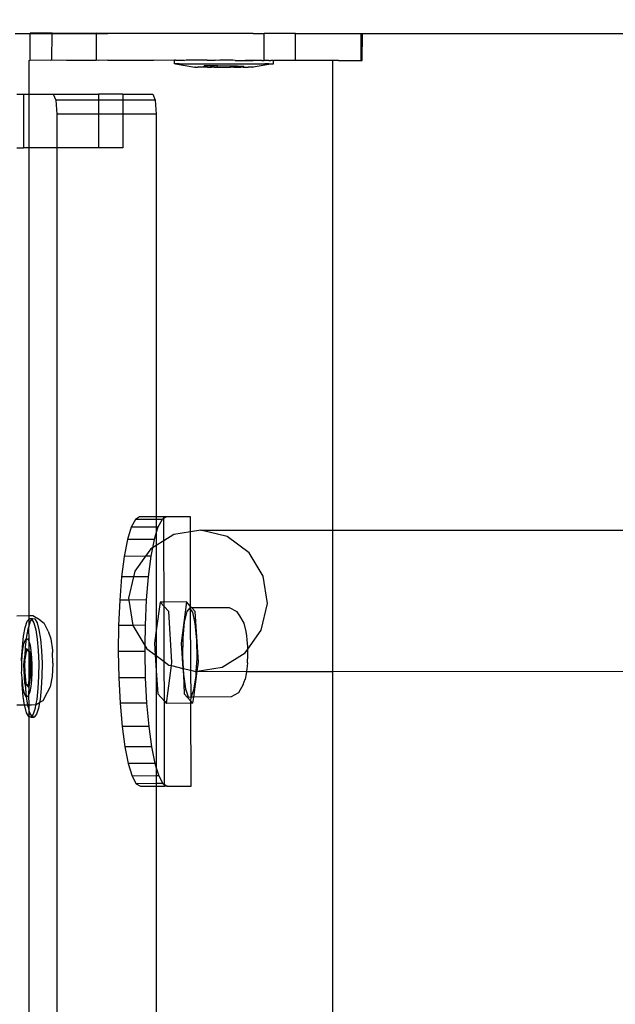
# Model space of a CAD drawing. Units: inches. Extents: x 15986 to 19301, y -1846 to -26.
# Drawn here: x 18908 to 18917, y -1052 to -1037 of the extents above; entities that cross this region are included whole.
import ezdxf

# ---------------------------------------------------------------- set-up
doc = ezdxf.new("R2010")
doc.units = ezdxf.units.IN
doc.header["$MEASUREMENT"] = 0
doc.layers.add('VP-DIM', color=7, linetype='Continuous')
doc.layers.add('VP-EQ', color=7, linetype='Continuous', true_color=0x8a3492, plot=False)
doc.styles.get("Standard").update_dxf_attribs({"font": 'arial.ttf'})
doc.dimstyles.get("Standard").update_dxf_attribs({"dimtxt": 14, "dimasz": 20, "dimexe": 20, "dimexo": 50, "dimgap": 20, "dimtad": 0, "dimdec": 0, "dimzin": 0, "dimdsep": 46, "dimtxsty": 'Standard', "dimcen": -0.09, "dimadec": 0, "dimazin": 0, "dimtfac": 1, "dimtdec": 4, "dimtofl": 0, "dimtmove": 0, "dimatfit": 3, "dimfxl": 70, "dimfxlon": 1, "dimtolj": 1, "dimtzin": 0, "dimarcsym": 0})

# ---------------------------------------------------------------- blocks, each defined once
blk = doc.blocks.new('2407A')
at = {"layer": 'VP-EQ', "color": 0}
for p, q in [((18907.687, -1037.116), (18907.909, -1037.116)), ((18908.234, -1037.112), (18907.909, -1037.112)), ((18908.234, -1037.116), (18907.909, -1037.112)), ((18907.909, -1037.116), (18907.909, -1037.112)), ((18907.909, -1037.512), (18907.909, -1037.116)), ((18907.909, -1037.116), (18908.234, -1037.116)), ((18908.233, -1037.512), (18908.234, -1037.116)), ((18908.234, -1037.116), (18908.234, -1037.112)), ((18908.234, -1037.112), (18908.894, -1037.116)), ((18908.894, -1037.113), (18908.234, -1037.116)), ((18908.234, -1037.116), (18908.894, -1037.116)), ((18908.893, -1037.513), (18908.894, -1037.116)), ((18909.065, -1037.114), (18908.894, -1037.113)), ((18908.894, -1037.116), (18908.894, -1037.113)), ((18908.894, -1037.116), (18909.065, -1037.114)), ((18911.22, -1037.116), (18909.065, -1037.114)), ((18911.22, -1037.116), (18911.357, -1037.116)), ((18911.357, -1037.116), (18911.385, -1037.116)), ((18911.385, -1037.516), (18911.385, -1037.116)), ((18911.709, -1037.117), (18911.385, -1037.116)), ((18911.848, -1037.117), (18911.709, -1037.117)), ((18911.848, -1037.517), (18911.848, -1037.117)), ((18911.848, -1037.117), (18912.825, -1037.118)), ((18912.825, -1037.118), (18912.842, -1037.118)), ((18912.825, -1037.518), (18912.825, -1037.118)), ((18912.841, -1037.518), (18912.842, -1037.118)), ((18912.842, -1037.118), (18921.541, -1037.116)), ((18907.887, -1037.516), (18907.893, -1037.516)), ((18907.887, -1037.516), (18907.887, -1038.016)), ((18907.893, -1037.516), (18907.909, -1037.512)), ((18908.206, -1037.516), (18907.909, -1037.512)), ((18908.233, -1037.512), (18908.206, -1037.516)), ((18908.448, -1037.516), (18908.233, -1037.512)), ((18908.467, -1037.516), (18908.448, -1037.516)), ((18908.883, -1037.516), (18908.467, -1037.516)), ((18908.893, -1037.513), (18908.883, -1037.516)), ((18908.931, -1037.516), (18908.893, -1037.513)), ((18909.064, -1037.514), (18908.931, -1037.516)), ((18909.064, -1037.514), (18909.741, -1037.514)), ((18910.055, -1037.516), (18909.741, -1037.514)), ((18910.065, -1037.514), (18910.055, -1037.514)), ((18910.055, -1037.516), (18910.055, -1037.514)), ((18910.065, -1037.514), (18910.055, -1037.516)), ((18910.055, -1037.564), (18910.055, -1037.516)), ((18910.065, -1037.564), (18910.055, -1037.564)), ((18910.065, -1037.514), (18910.096, -1037.514)), ((18910.096, -1037.564), (18910.065, -1037.564)), ((18910.065, -1037.564), (18910.355, -1037.614)), ((18910.096, -1037.514), (18910.123, -1037.514)), ((18910.123, -1037.564), (18910.096, -1037.564)), ((18910.123, -1037.514), (18910.184, -1037.514)), ((18910.123, -1037.564), (18910.184, -1037.564)), ((18910.184, -1037.514), (18910.203, -1037.515)), ((18910.184, -1037.564), (18910.227, -1037.564)), ((18910.227, -1037.514), (18910.203, -1037.515)), ((18910.313, -1037.514), (18910.227, -1037.514)), ((18910.227, -1037.564), (18910.313, -1037.564)), ((18910.369, -1037.514), (18910.313, -1037.514)), ((18910.313, -1037.564), (18910.369, -1037.564)), ((18910.475, -1037.514), (18910.369, -1037.514)), ((18910.369, -1037.564), (18910.475, -1037.564)), ((18910.54, -1037.514), (18910.475, -1037.514)), ((18910.475, -1037.564), (18910.54, -1037.564)), ((18910.494, -1037.614), (18910.494, -1037.598)), ((18910.592, -1037.598), (18910.494, -1037.598)), ((18910.54, -1037.514), (18910.658, -1037.514)), ((18910.54, -1037.564), (18910.658, -1037.564)), ((18910.592, -1037.614), (18910.592, -1037.598)), ((18910.691, -1037.598), (18910.592, -1037.598)), ((18910.706, -1037.516), (18910.658, -1037.514)), ((18910.658, -1037.564), (18910.728, -1037.564)), ((18910.691, -1037.614), (18910.691, -1037.598)), ((18910.886, -1037.599), (18910.691, -1037.598)), ((18910.728, -1037.514), (18910.706, -1037.516)), ((18910.85, -1037.514), (18910.728, -1037.514)), ((18910.728, -1037.564), (18910.849, -1037.564)), ((18910.849, -1037.564), (18910.92, -1037.564)), ((18910.92, -1037.514), (18910.85, -1037.514)), ((18910.886, -1037.614), (18910.886, -1037.599)), ((18910.986, -1037.599), (18910.886, -1037.599)), ((18910.955, -1037.516), (18910.92, -1037.514)), ((18910.92, -1037.564), (18911.037, -1037.565)), ((18910.955, -1037.516), (18910.975, -1037.516)), ((18910.975, -1037.516), (18911.037, -1037.515)), ((18910.986, -1037.614), (18910.986, -1037.599)), ((18910.986, -1037.599), (18911.083, -1037.599)), ((18911.037, -1037.515), (18911.103, -1037.515)), ((18911.037, -1037.565), (18911.103, -1037.565)), ((18911.083, -1037.615), (18911.083, -1037.599)), ((18911.103, -1037.515), (18911.208, -1037.515)), ((18911.206, -1037.516), (18911.103, -1037.515)), ((18911.103, -1037.565), (18911.208, -1037.565)), ((18911.22, -1037.516), (18911.206, -1037.516)), ((18911.208, -1037.515), (18911.22, -1037.516)), ((18911.208, -1037.565), (18911.264, -1037.565)), ((18911.226, -1037.516), (18911.22, -1037.516)), ((18911.513, -1037.565), (18911.222, -1037.615)), ((18911.264, -1037.515), (18911.226, -1037.516)), ((18911.35, -1037.515), (18911.264, -1037.515)), ((18911.264, -1037.565), (18911.35, -1037.565)), ((18911.35, -1037.515), (18911.372, -1037.516)), ((18911.35, -1037.565), (18911.394, -1037.565)), ((18911.372, -1037.516), (18911.385, -1037.516)), ((18911.394, -1037.515), (18911.385, -1037.516)), ((18911.454, -1037.515), (18911.394, -1037.515)), ((18911.454, -1037.565), (18911.394, -1037.565)), ((18911.454, -1037.515), (18911.482, -1037.515)), ((18911.454, -1037.565), (18911.481, -1037.565)), ((18911.481, -1037.565), (18911.513, -1037.565)), ((18911.513, -1037.515), (18911.482, -1037.515)), ((18911.513, -1037.515), (18911.522, -1037.515)), ((18911.513, -1037.565), (18911.522, -1037.565)), ((18911.522, -1037.565), (18911.522, -1037.515)), ((18911.709, -1037.517), (18911.522, -1037.515)), ((18911.829, -1037.516), (18911.709, -1037.517)), ((18911.848, -1037.517), (18911.829, -1037.516)), ((18912.097, -1037.516), (18911.848, -1037.517)), ((18912.141, -1037.517), (18912.097, -1037.516)), ((18912.399, -1037.516), (18912.141, -1037.517)), ((18912.488, -1037.518), (18912.399, -1037.516)), ((18912.399, -1037.516), (18912.399, -1044.491)), ((18912.488, -1037.518), (18912.825, -1037.518)), ((18912.825, -1037.518), (18912.841, -1037.518)), ((18910.361, -1037.614), (18910.355, -1037.614)), ((18910.361, -1037.614), (18910.379, -1037.614)), ((18910.379, -1037.614), (18910.396, -1037.614)), ((18910.431, -1037.614), (18910.396, -1037.614)), ((18910.457, -1037.614), (18910.431, -1037.614)), ((18910.494, -1037.614), (18910.457, -1037.614)), ((18910.508, -1037.614), (18910.494, -1037.614)), ((18910.541, -1037.614), (18910.508, -1037.614)), ((18910.541, -1037.614), (18910.592, -1037.614)), ((18910.592, -1037.614), (18910.603, -1037.614)), ((18910.642, -1037.614), (18910.603, -1037.614)), ((18910.642, -1037.614), (18910.691, -1037.614)), ((18910.691, -1037.614), (18910.711, -1037.614)), ((18910.711, -1037.614), (18910.753, -1037.614)), ((18910.753, -1037.614), (18910.825, -1037.614)), ((18910.825, -1037.614), (18910.866, -1037.614)), ((18910.866, -1037.614), (18910.886, -1037.614)), ((18910.935, -1037.614), (18910.886, -1037.614)), ((18910.935, -1037.614), (18910.974, -1037.614)), ((18910.974, -1037.614), (18910.986, -1037.614)), ((18910.986, -1037.614), (18911.036, -1037.615)), ((18911.07, -1037.615), (18911.036, -1037.615)), ((18911.07, -1037.615), (18911.083, -1037.615)), ((18911.083, -1037.615), (18911.12, -1037.615)), ((18911.12, -1037.615), (18911.146, -1037.615)), ((18911.182, -1037.615), (18911.146, -1037.615)), ((18911.198, -1037.615), (18911.182, -1037.615)), ((18911.216, -1037.615), (18911.198, -1037.615)), ((18911.216, -1037.615), (18911.222, -1037.615)), ((18907.71, -1038.016), (18907.81, -1038.016)), ((18907.81, -1038.016), (18907.81, -1038.816)), ((18907.81, -1038.016), (18907.887, -1038.016)), ((18907.887, -1038.016), (18908.253, -1038.016)), ((18907.887, -1038.016), (18907.887, -1038.816)), ((18908.253, -1038.016), (18908.289, -1038.104)), ((18908.253, -1038.016), (18908.922, -1038.016)), ((18908.922, -1038.016), (18908.922, -1038.104)), ((18909.287, -1038.016), (18908.922, -1038.016)), ((18909.287, -1038.016), (18909.73, -1038.016)), ((18909.287, -1038.016), (18909.287, -1038.104)), ((18909.73, -1038.016), (18909.767, -1038.104)), ((18908.289, -1038.104), (18908.305, -1038.316)), ((18908.922, -1038.104), (18908.289, -1038.104)), ((18908.922, -1038.104), (18908.922, -1038.316)), ((18909.287, -1038.104), (18908.922, -1038.104)), ((18909.767, -1038.104), (18909.287, -1038.104)), ((18909.287, -1038.104), (18909.287, -1038.316)), ((18909.767, -1038.104), (18909.782, -1038.316)), ((18908.305, -1038.316), (18908.305, -1038.816)), ((18908.922, -1038.316), (18908.305, -1038.316)), ((18908.922, -1038.316), (18908.922, -1038.816)), ((18909.287, -1038.316), (18908.922, -1038.316)), ((18909.287, -1038.316), (18909.287, -1038.816)), ((18909.782, -1038.316), (18909.287, -1038.316)), ((18909.782, -1038.316), (18909.782, -1044.295)), ((18907.71, -1038.816), (18907.81, -1038.816)), ((18907.887, -1038.816), (18907.81, -1038.816)), ((18908.305, -1038.816), (18907.887, -1038.816)), ((18907.887, -1038.816), (18907.887, -1045.766)), ((18908.305, -1038.816), (18908.305, -1181.416)), ((18908.922, -1038.816), (18908.305, -1038.816)), ((18909.287, -1038.816), (18908.922, -1038.816)), ((18909.472, -1044.333), (18909.411, -1044.447)), ((18909.535, -1044.295), (18909.472, -1044.333)), ((18909.782, -1044.332), (18909.472, -1044.333)), ((18909.782, -1044.295), (18909.535, -1044.295)), ((18909.893, -1044.295), (18909.782, -1044.295)), ((18909.782, -1044.295), (18909.782, -1044.332)), ((18909.867, -1044.332), (18909.782, -1044.332)), ((18909.782, -1044.332), (18909.782, -1044.446)), ((18909.867, -1044.332), (18909.806, -1044.446)), ((18909.893, -1044.316), (18909.867, -1044.332)), ((18909.93, -1044.294), (18909.893, -1044.316)), ((18909.93, -1044.294), (18909.893, -1044.295)), ((18909.893, -1044.316), (18909.893, -1044.295)), ((18909.894, -1044.649), (18909.893, -1044.316)), ((18910.288, -1044.294), (18909.93, -1044.294)), ((18910.288, -1044.516), (18910.288, -1044.294)), ((18909.411, -1044.447), (18909.356, -1044.632)), ((18909.782, -1044.446), (18909.411, -1044.447)), ((18909.806, -1044.446), (18909.782, -1044.526)), ((18909.806, -1044.446), (18909.782, -1044.446)), ((18909.782, -1044.446), (18909.782, -1044.526)), ((18909.782, -1044.526), (18909.75, -1044.631)), ((18909.782, -1044.526), (18909.782, -1044.719)), ((18910.044, -1044.556), (18909.894, -1044.649)), ((18910.288, -1044.516), (18910.044, -1044.556)), ((18910.442, -1044.491), (18910.288, -1044.516)), ((18910.292, -1045.623), (18910.288, -1044.516)), ((18910.834, -1044.586), (18910.442, -1044.491)), ((18910.442, -1044.491), (18912.399, -1044.491)), ((18911.161, -1044.827), (18910.834, -1044.586)), ((18912.399, -1044.491), (18921.986, -1044.488)), ((18912.399, -1044.491), (18912.399, -1046.589)), ((18909.356, -1044.632), (18909.307, -1044.881)), ((18909.75, -1044.631), (18909.356, -1044.632)), ((18909.701, -1044.77), (18909.622, -1044.88)), ((18909.726, -1044.754), (18909.701, -1044.77)), ((18909.726, -1044.754), (18909.702, -1044.879)), ((18909.75, -1044.631), (18909.726, -1044.754)), ((18909.782, -1044.719), (18909.726, -1044.754)), ((18909.894, -1044.649), (18909.782, -1044.719)), ((18909.782, -1044.719), (18909.782, -1045.98)), ((18909.897, -1045.559), (18909.894, -1044.649)), ((18909.307, -1044.881), (18909.268, -1045.184)), ((18909.622, -1044.88), (18909.307, -1044.881)), ((18909.622, -1044.88), (18909.464, -1045.102)), ((18909.702, -1044.879), (18909.622, -1044.88)), ((18909.702, -1044.879), (18909.662, -1045.183)), ((18911.371, -1045.176), (18911.161, -1044.827)), ((18909.268, -1045.184), (18909.239, -1045.53)), ((18909.445, -1045.183), (18909.268, -1045.184)), ((18909.445, -1045.183), (18909.37, -1045.5)), ((18909.464, -1045.102), (18909.445, -1045.183)), ((18909.662, -1045.183), (18909.445, -1045.183)), ((18909.662, -1045.183), (18909.634, -1045.528)), ((18911.435, -1045.581), (18911.371, -1045.176)), ((18909.37, -1045.5), (18909.374, -1045.529)), ((18909.239, -1045.53), (18909.222, -1045.905)), ((18909.374, -1045.529), (18909.239, -1045.53)), ((18909.634, -1045.528), (18909.374, -1045.529)), ((18909.374, -1045.529), (18909.433, -1045.905)), ((18909.634, -1045.528), (18909.616, -1045.903)), ((18909.838, -1045.559), (18909.782, -1045.98)), ((18909.897, -1045.559), (18909.838, -1045.559)), ((18909.897, -1045.625), (18909.838, -1045.559)), ((18910.233, -1045.558), (18909.897, -1045.559)), ((18909.897, -1045.625), (18909.897, -1045.559)), ((18909.967, -1045.701), (18909.897, -1045.625)), ((18909.9, -1046.443), (18909.897, -1045.625)), ((18910.233, -1045.558), (18910.151, -1046.169)), ((18910.292, -1045.623), (18910.233, -1045.558)), ((18910.278, -1045.645), (18910.234, -1045.698)), ((18910.292, -1045.665), (18910.278, -1045.645)), ((18910.292, -1045.645), (18910.278, -1045.645)), ((18910.312, -1045.645), (18910.292, -1045.623)), ((18910.292, -1045.645), (18910.292, -1045.623)), ((18910.312, -1045.645), (18910.292, -1045.645)), ((18910.292, -1045.665), (18910.292, -1045.645)), ((18910.87, -1045.643), (18910.312, -1045.645)), ((18910.361, -1045.7), (18910.312, -1045.645)), ((18910.981, -1045.704), (18910.87, -1045.643)), ((18911.341, -1045.979), (18911.435, -1045.581)), ((18907.887, -1045.766), (18907.712, -1045.767)), ((18907.948, -1045.766), (18907.887, -1045.766)), ((18907.887, -1045.766), (18907.887, -1045.817)), ((18908.058, -1045.827), (18907.948, -1045.766)), ((18910.013, -1046.454), (18909.967, -1045.701)), ((18910.234, -1045.698), (18910.198, -1045.856)), ((18910.323, -1045.709), (18910.292, -1045.665)), ((18910.295, -1046.573), (18910.292, -1045.665)), ((18910.359, -1045.877), (18910.323, -1045.709)), ((18910.408, -1046.452), (18910.361, -1045.7)), ((18911.021, -1045.762), (18910.981, -1045.704)), ((18911.088, -1045.875), (18911.021, -1045.762)), ((18907.811, -1046.065), (18907.835, -1045.935)), ((18907.835, -1045.935), (18907.865, -1045.845)), ((18907.86, -1046.065), (18907.884, -1045.935)), ((18907.865, -1045.845), (18907.887, -1045.817)), ((18907.884, -1045.935), (18907.887, -1045.928)), ((18907.884, -1045.935), (18907.887, -1046.133)), ((18907.887, -1045.817), (18907.897, -1045.803)), ((18907.887, -1045.817), (18907.887, -1045.928)), ((18907.887, -1045.928), (18907.914, -1045.845)), ((18907.897, -1045.803), (18907.931, -1045.81)), ((18907.897, -1045.803), (18907.946, -1045.803)), ((18907.914, -1045.845), (18907.935, -1045.818)), ((18907.931, -1045.81), (18907.935, -1045.818)), ((18907.935, -1045.818), (18907.946, -1045.803)), ((18907.935, -1045.818), (18907.962, -1045.867)), ((18907.946, -1045.803), (18907.98, -1045.81)), ((18907.962, -1045.867), (18907.991, -1045.97)), ((18907.98, -1045.81), (18908.012, -1045.867)), ((18908.012, -1045.867), (18908.04, -1045.97)), ((18908.058, -1045.827), (18908.115, -1045.874)), ((18908.178, -1045.99), (18908.115, -1045.874)), ((18909.222, -1045.905), (18909.217, -1046.295)), ((18909.433, -1045.905), (18909.222, -1045.905)), ((18909.616, -1045.903), (18909.433, -1045.905)), ((18909.433, -1045.905), (18909.613, -1046.202)), ((18909.616, -1045.903), (18909.613, -1046.202)), ((18910.198, -1045.856), (18910.175, -1046.094)), ((18910.382, -1046.12), (18910.359, -1045.877)), ((18911.115, -1045.996), (18911.088, -1045.875)), ((18907.793, -1046.228), (18907.811, -1046.065)), ((18907.853, -1046.103), (18907.86, -1046.065)), ((18907.991, -1045.97), (18908.013, -1046.111)), ((18908.04, -1045.97), (18908.063, -1046.111)), ((18908.178, -1045.99), (18908.216, -1046.104)), ((18909.782, -1045.98), (18909.756, -1046.17)), ((18909.782, -1045.98), (18909.782, -1046.355)), ((18911.126, -1046.061), (18911.115, -1045.996)), ((18911.132, -1046.118), (18911.126, -1046.061)), ((18911.142, -1046.257), (18911.341, -1045.979)), ((18907.783, -1046.411), (18907.793, -1046.228)), ((18907.802, -1046.258), (18907.816, -1046.181)), ((18907.816, -1046.181), (18907.834, -1046.128)), ((18907.834, -1046.128), (18907.853, -1046.103)), ((18907.841, -1046.256), (18907.842, -1046.228)), ((18907.842, -1046.228), (18907.853, -1046.103)), ((18907.853, -1046.103), (18907.872, -1046.107)), ((18907.872, -1046.107), (18907.887, -1046.133)), ((18907.887, -1046.133), (18907.891, -1046.141)), ((18907.887, -1046.133), (18907.887, -1046.283)), ((18907.891, -1046.141), (18907.908, -1046.201)), ((18907.908, -1046.201), (18907.921, -1046.285)), ((18908.013, -1046.111), (18908.029, -1046.281)), ((18908.063, -1046.111), (18908.078, -1046.281)), ((18908.216, -1046.104), (18908.241, -1046.275)), ((18909.613, -1046.202), (18909.611, -1046.294)), ((18909.613, -1046.202), (18909.644, -1046.254)), ((18909.756, -1046.17), (18909.767, -1046.345)), ((18910.151, -1046.169), (18910.174, -1046.544)), ((18910.175, -1046.094), (18910.17, -1046.37)), ((18910.387, -1046.397), (18910.382, -1046.12)), ((18911.142, -1046.225), (18911.132, -1046.118)), ((18911.142, -1046.257), (18911.142, -1046.225)), ((18907.785, -1046.462), (18907.791, -1046.354)), ((18907.791, -1046.354), (18907.802, -1046.258)), ((18907.841, -1046.259), (18907.808, -1046.489)), ((18907.832, -1046.411), (18907.841, -1046.259)), ((18907.855, -1046.268), (18907.832, -1046.411)), ((18907.841, -1046.256), (18907.857, -1046.256)), ((18907.841, -1046.256), (18907.841, -1046.259)), ((18907.855, -1046.268), (18907.841, -1046.256)), ((18907.857, -1046.256), (18907.855, -1046.268)), ((18907.887, -1046.297), (18907.855, -1046.268)), ((18907.887, -1046.283), (18907.857, -1046.256)), ((18907.908, -1046.302), (18907.887, -1046.283)), ((18907.887, -1046.283), (18907.887, -1046.297)), ((18907.892, -1046.302), (18907.887, -1046.297)), ((18907.887, -1046.297), (18907.887, -1046.759)), ((18907.911, -1046.582), (18907.892, -1046.302)), ((18907.892, -1046.302), (18907.908, -1046.302)), ((18907.927, -1046.582), (18907.908, -1046.302)), ((18907.921, -1046.285), (18907.931, -1046.385)), ((18908.029, -1046.281), (18908.036, -1046.468)), ((18908.078, -1046.281), (18908.086, -1046.468)), ((18908.241, -1046.275), (18908.242, -1046.308)), ((18908.247, -1046.466), (18908.242, -1046.308)), ((18909.611, -1046.294), (18909.217, -1046.295)), ((18909.217, -1046.295), (18909.224, -1046.685)), ((18909.611, -1046.294), (18909.619, -1046.684)), ((18909.644, -1046.254), (18909.767, -1046.345)), ((18909.767, -1046.345), (18909.782, -1046.355)), ((18909.767, -1046.345), (18909.782, -1046.582)), ((18909.782, -1046.355), (18909.9, -1046.443)), ((18909.782, -1046.355), (18909.782, -1046.582)), ((18910.17, -1046.37), (18910.179, -1046.545)), ((18910.76, -1046.525), (18911.104, -1046.311)), ((18911.104, -1046.311), (18911.142, -1046.257)), ((18911.137, -1046.464), (18911.144, -1046.348)), ((18911.144, -1046.348), (18911.142, -1046.257)), ((18907.785, -1046.462), (18907.783, -1046.411)), ((18907.785, -1046.576), (18907.785, -1046.462)), ((18907.808, -1046.489), (18907.827, -1046.769)), ((18907.808, -1046.489), (18907.824, -1046.489)), ((18907.832, -1046.43), (18907.824, -1046.489)), ((18907.824, -1046.489), (18907.831, -1046.596)), ((18907.831, -1046.596), (18907.832, -1046.43)), ((18907.832, -1046.43), (18907.832, -1046.411)), ((18907.931, -1046.385), (18907.935, -1046.496)), ((18907.935, -1046.496), (18907.934, -1046.609)), ((18908.036, -1046.468), (18908.035, -1046.66)), ((18908.086, -1046.468), (18908.084, -1046.66)), ((18908.247, -1046.474), (18908.234, -1046.666)), ((18908.247, -1046.466), (18908.247, -1046.474)), ((18909.9, -1046.443), (18909.97, -1046.494)), ((18909.902, -1047.032), (18909.9, -1046.443)), ((18909.932, -1047.065), (18910.007, -1046.503)), ((18909.97, -1046.494), (18910.007, -1046.503)), ((18910.007, -1046.503), (18910.013, -1046.454)), ((18910.007, -1046.503), (18910.174, -1046.544)), ((18910.376, -1046.587), (18910.387, -1046.397)), ((18910.39, -1046.585), (18910.408, -1046.452)), ((18910.39, -1046.585), (18910.76, -1046.525)), ((18911.134, -1046.509), (18911.122, -1046.589)), ((18911.137, -1046.464), (18911.134, -1046.509)), ((18907.782, -1046.603), (18907.785, -1046.576)), ((18907.789, -1046.686), (18907.782, -1046.603)), ((18907.831, -1046.603), (18907.831, -1046.596)), ((18907.831, -1046.603), (18907.843, -1046.769)), ((18907.838, -1046.769), (18907.831, -1046.603)), ((18907.887, -1046.759), (18907.911, -1046.582)), ((18907.894, -1046.816), (18907.927, -1046.582)), ((18907.911, -1046.582), (18907.927, -1046.582)), ((18907.934, -1046.609), (18907.928, -1046.718)), ((18908.035, -1046.66), (18908.025, -1046.844)), ((18908.084, -1046.66), (18908.074, -1046.844)), ((18908.234, -1046.666), (18908.205, -1046.817)), ((18909.782, -1046.582), (18909.803, -1046.923)), ((18909.782, -1046.582), (18909.782, -1048.023)), ((18910.174, -1046.544), (18910.184, -1046.636)), ((18910.174, -1046.544), (18910.179, -1046.545)), ((18910.179, -1046.545), (18910.184, -1046.636)), ((18910.179, -1046.545), (18910.295, -1046.573)), ((18910.184, -1046.636), (18910.214, -1046.846)), ((18910.184, -1046.636), (18910.198, -1046.922)), ((18910.301, -1046.97), (18910.295, -1046.573)), ((18910.295, -1046.573), (18910.362, -1046.589)), ((18910.339, -1046.97), (18910.39, -1046.585)), ((18910.342, -1046.862), (18910.373, -1046.66)), ((18910.362, -1046.589), (18910.376, -1046.587)), ((18910.373, -1046.66), (18910.376, -1046.587)), ((18910.376, -1046.587), (18910.39, -1046.585)), ((18910.39, -1046.585), (18911.122, -1046.589)), ((18911.116, -1046.625), (18911.103, -1046.706)), ((18911.122, -1046.589), (18911.116, -1046.625)), ((18911.122, -1046.589), (18912.399, -1046.589)), ((18912.399, -1046.589), (18921.987, -1046.586)), ((18912.399, -1046.589), (18912.399, -1052.789)), ((18907.798, -1046.787), (18907.789, -1046.686)), ((18907.789, -1046.791), (18907.789, -1046.686)), ((18907.805, -1046.961), (18907.789, -1046.791)), ((18907.812, -1046.87), (18907.798, -1046.787)), ((18907.827, -1046.769), (18907.838, -1046.779)), ((18907.827, -1046.769), (18907.838, -1046.769)), ((18907.838, -1046.769), (18907.843, -1046.769)), ((18907.838, -1046.779), (18907.838, -1046.769)), ((18907.838, -1046.779), (18907.879, -1046.816)), ((18907.839, -1046.791), (18907.838, -1046.779)), ((18907.854, -1046.961), (18907.839, -1046.791)), ((18907.843, -1046.769), (18907.88, -1046.803)), ((18907.879, -1046.816), (18907.88, -1046.803)), ((18907.879, -1046.816), (18907.887, -1046.816)), ((18907.88, -1046.803), (18907.887, -1046.759)), ((18907.88, -1046.803), (18907.887, -1046.809)), ((18907.887, -1046.816), (18907.886, -1046.944)), ((18907.887, -1046.759), (18907.887, -1046.809)), ((18907.887, -1046.809), (18907.894, -1046.816)), ((18907.887, -1046.809), (18907.887, -1046.816)), ((18907.887, -1046.816), (18907.894, -1046.816)), ((18907.918, -1046.814), (18907.904, -1046.891)), ((18907.928, -1046.718), (18907.918, -1046.814)), ((18908.205, -1046.817), (18908.164, -1046.903)), ((18909.619, -1046.684), (18909.224, -1046.685)), ((18909.224, -1046.685), (18909.244, -1047.06)), ((18909.619, -1046.684), (18909.639, -1047.059)), ((18911.073, -1046.784), (18911.002, -1046.908)), ((18911.073, -1046.784), (18911.103, -1046.706)), ((18907.826, -1047.091), (18907.805, -1046.961)), ((18907.828, -1046.931), (18907.812, -1046.87)), ((18907.847, -1046.964), (18907.828, -1046.931)), ((18907.855, -1046.966), (18907.847, -1046.964)), ((18907.855, -1046.966), (18907.854, -1046.961)), ((18907.867, -1046.969), (18907.855, -1046.966)), ((18907.875, -1047.091), (18907.855, -1046.966)), ((18907.886, -1046.944), (18907.867, -1046.969)), ((18907.904, -1046.891), (18907.886, -1046.944)), ((18907.886, -1046.944), (18907.887, -1047.091)), ((18908.025, -1046.844), (18908.007, -1047.006)), ((18908.074, -1046.844), (18908.057, -1047.006)), ((18908.164, -1046.903), (18908.096, -1047.025)), ((18909.803, -1046.923), (18909.902, -1047.032)), ((18910.198, -1046.922), (18910.297, -1047.031)), ((18910.214, -1046.846), (18910.256, -1046.965)), ((18910.256, -1046.965), (18910.301, -1046.97)), ((18910.301, -1046.97), (18910.342, -1046.862)), ((18911.002, -1046.908), (18910.893, -1046.968)), ((18907.826, -1047.091), (18907.713, -1047.092)), ((18907.828, -1047.102), (18907.826, -1047.091)), ((18907.875, -1047.091), (18907.826, -1047.091)), ((18907.856, -1047.204), (18907.828, -1047.102)), ((18907.877, -1047.102), (18907.875, -1047.091)), ((18907.887, -1047.091), (18907.875, -1047.091)), ((18907.887, -1047.138), (18907.877, -1047.102)), ((18907.927, -1047.091), (18907.887, -1047.091)), ((18907.887, -1047.091), (18907.887, -1047.138)), ((18907.99, -1047.085), (18907.927, -1047.091)), ((18907.99, -1047.085), (18907.983, -1047.137)), ((18908.007, -1047.006), (18907.99, -1047.085)), ((18907.99, -1047.085), (18908.048, -1047.053)), ((18908.048, -1047.053), (18908.032, -1047.137)), ((18908.057, -1047.006), (18908.048, -1047.053)), ((18908.096, -1047.025), (18908.048, -1047.053)), ((18909.639, -1047.059), (18909.244, -1047.06)), ((18909.244, -1047.06), (18909.275, -1047.406)), ((18909.639, -1047.059), (18909.67, -1047.405)), ((18909.902, -1047.032), (18909.932, -1047.065)), ((18909.906, -1048.271), (18909.902, -1047.032)), ((18910.297, -1047.063), (18909.932, -1047.065)), ((18910.297, -1047.031), (18910.301, -1046.97)), ((18910.297, -1047.031), (18910.326, -1047.063)), ((18910.297, -1047.063), (18910.297, -1047.031)), ((18910.326, -1047.063), (18910.297, -1047.063)), ((18910.301, -1048.294), (18910.297, -1047.063)), ((18910.339, -1046.97), (18910.301, -1046.97)), ((18910.326, -1047.063), (18910.339, -1046.97)), ((18910.893, -1046.968), (18910.339, -1046.97)), ((18907.888, -1047.261), (18907.856, -1047.204)), ((18907.905, -1047.204), (18907.887, -1047.138)), ((18907.887, -1047.138), (18907.888, -1047.261)), ((18907.933, -1047.253), (18907.905, -1047.204)), ((18907.933, -1047.253), (18907.921, -1047.269)), ((18907.953, -1047.226), (18907.933, -1047.253)), ((18907.937, -1047.261), (18907.933, -1047.253)), ((18907.983, -1047.137), (18907.953, -1047.226)), ((18908.003, -1047.226), (18907.97, -1047.269)), ((18908.032, -1047.137), (18908.003, -1047.226)), ((18907.888, -1047.261), (18907.887, -1087.254)), ((18907.921, -1047.269), (18907.888, -1047.261)), ((18907.921, -1047.269), (18907.97, -1047.269)), ((18907.97, -1047.269), (18907.937, -1047.261)), ((18909.67, -1047.405), (18909.275, -1047.406)), ((18909.275, -1047.406), (18909.317, -1047.709)), ((18909.67, -1047.405), (18909.711, -1047.708)), ((18909.711, -1047.708), (18909.317, -1047.709)), ((18909.317, -1047.709), (18909.367, -1047.958)), ((18909.711, -1047.708), (18909.761, -1047.957)), ((18909.761, -1047.957), (18909.367, -1047.958)), ((18909.367, -1047.958), (18909.424, -1048.143)), ((18909.761, -1047.957), (18909.782, -1048.023)), ((18909.782, -1048.023), (18909.818, -1048.141)), ((18909.782, -1048.023), (18909.782, -1048.142)), ((18909.782, -1048.142), (18909.424, -1048.143)), ((18909.424, -1048.143), (18909.485, -1048.257)), ((18909.782, -1048.256), (18909.485, -1048.257)), ((18909.485, -1048.257), (18909.549, -1048.295)), ((18909.818, -1048.141), (18909.782, -1048.142)), ((18909.782, -1048.142), (18909.782, -1048.256)), ((18909.88, -1048.255), (18909.782, -1048.256)), ((18909.782, -1048.256), (18909.782, -1048.295)), ((18909.818, -1048.141), (18909.88, -1048.255)), ((18909.88, -1048.255), (18909.906, -1048.271)), ((18909.906, -1048.295), (18909.906, -1048.271)), ((18909.906, -1048.271), (18909.943, -1048.294)), ((18909.549, -1048.295), (18909.782, -1048.295)), ((18909.782, -1048.295), (18909.906, -1048.295)), ((18909.782, -1048.295), (18909.782, -1053.018)), ((18909.943, -1048.294), (18909.906, -1048.295)), ((18909.943, -1048.294), (18910.301, -1048.294))]:
    blk.add_line(p, q, dxfattribs=at)
blk = doc.blocks.new('*D462')
at = {"layer": 'Defpoints', "color": 0}
for p in [(18403.007, -329.267), (18403.007, -1734.978), (19165.996, -1734.978)]:
    blk.add_point(p, dxfattribs=at)
at = {"layer": 'VP-DIM', "color": 0, "lineweight": -2}
for p, q in [((19095.996, -329.267), (19185.996, -329.267)), ((19165.996, -349.267), (19165.996, -1001.281)), ((19165.996, -1714.978), (19165.996, -1081.671)), ((19095.996, -1734.978), (19185.996, -1734.978))]:
    blk.add_line(p, q, dxfattribs=at)
at = {"layer": 'VP-DIM', "color": 0}
for points in [[(19169.33, -349.267), (19162.663, -349.267), (19165.996, -329.267)], [(19162.663, -1714.978), (19169.33, -1714.978), (19165.996, -1734.978)]]:
    blk.add_solid(points, dxfattribs=at)
at = {"layer": 'VP-DIM', "color": 0, "insert": (19165.996, -1041.476), "char_height": 14, "attachment_point": 5, "rotation": 90}
blk.add_mtext('\\A1;1410', dxfattribs=at)
blk = doc.blocks.new('*D463')
at = {"layer": 'Defpoints', "color": 0}
for p in [(17023.004, -295.267), (17961.652, -1846.032), (19280.996, -1846.032)]:
    blk.add_point(p, dxfattribs=at)
at = {"layer": 'VP-DIM', "color": 0, "lineweight": -2}
for p, q in [((19210.996, -295.267), (19300.996, -295.267)), ((19280.996, -315.267), (19280.996, -997.039)), ((19280.996, -1826.032), (19280.996, -1077.583)), ((19210.996, -1846.032), (19300.996, -1846.032))]:
    blk.add_line(p, q, dxfattribs=at)
at = {"layer": 'VP-DIM', "color": 0}
for points in [[(19284.33, -315.267), (19277.663, -315.267), (19280.996, -295.267)], [(19277.663, -1826.032), (19284.33, -1826.032), (19280.996, -1846.032)]]:
    blk.add_solid(points, dxfattribs=at)
at = {"layer": 'VP-DIM', "color": 0, "insert": (19280.996, -1037.311), "char_height": 14, "attachment_point": 5, "rotation": 90}
blk.add_mtext('\\A1;1555', dxfattribs=at)

msp = doc.modelspace()

# ---------------------------------------------------------------- block references
at = {"layer": 'VP-EQ', "color": 0}
msp.add_blockref('2407A', (0, 0), dxfattribs=at)

# ---------------------------------------------------------------- dimensions: what is measured, and where the dimension line sits
at = {"layer": 'VP-DIM', "color": 0}
for base, p1, p2, text, picture, middle in [((19280.996, -1846.032), (17023.004, -295.267), (17961.652, -1846.032), '1555', '*D463', (19280.996, -1037.311)), ((19165.996, -1734.978), (18403.007, -329.267), (18403.007, -1734.978), '1410', '*D462', (19165.996, -1041.476))]:
    dim = msp.add_linear_dim(base=base, p1=p1, p2=p2, angle=90, text=text, dimstyle='Standard', dxfattribs=at)
    dim.commit()
    dim.dimension.update_dxf_attribs({"geometry": picture, "text_midpoint": middle, "dimtype": 160})

doc.saveas('drawing.dxf')
